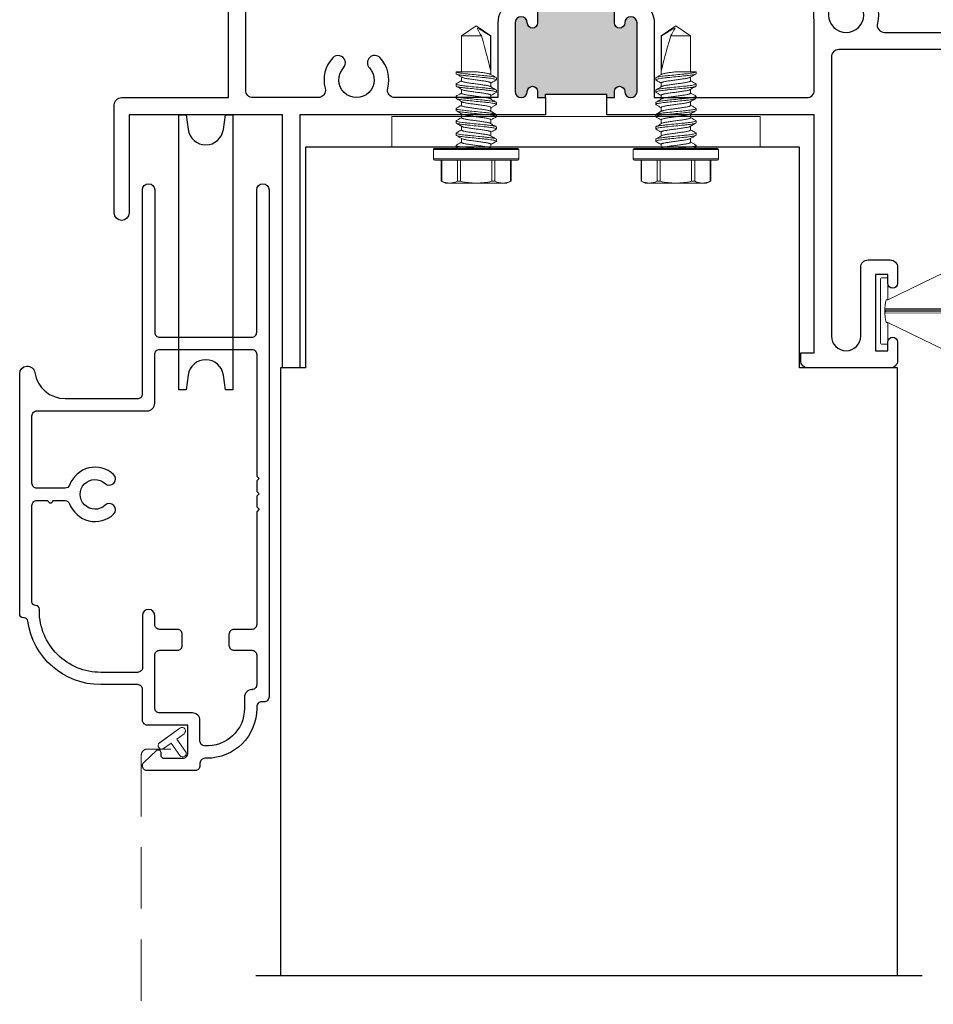
# Model space of a CAD drawing. Units: inches. Extents: x 0 to 432, y -476 to 119.
# Drawn here: x 94 to 97, y 82 to 86 of the extents above; entities that cross this region are included whole.
import ezdxf

# ---------------------------------------------------------------- set-up
doc = ezdxf.new("R2010")
doc.units = ezdxf.units.IN
doc.header["$MEASUREMENT"] = 0
doc.linetypes.add('DASHED2', pattern=[0.375, 0.25, -0.125])
doc.layers.add('Screen', color=7, linetype='Continuous')

# ---------------------------------------------------------------- blocks, each defined once
blk = doc.blocks.new('M300SD_M21325')
h = blk.add_hatch(color=256)
h.dxf.hatch_style = 1
h.paths.add_polyline_path([(3.654, -0.2043, 1), (3.604, -0.2043), (3.604, -0.4833, 1), (3.654, -0.4833, -1), (3.696, -0.4833), (3.696, -0.5083), (3.7275, -0.5083), (3.7275, -0.4958), (3.9775, -0.4958), (3.9775, -0.5083), (4.009, -0.5083), (4.009, -0.4833, -1), (4.051, -0.4833, 1), (4.101, -0.4833), (4.101, -0.2043, 1), (4.051, -0.2043, -1), (4.009, -0.2043), (4.009, -0.1393, -0.198912), (4.0178, -0.1181, -0.129262), (3.6869, -0.1178, -0.203248), (3.696, -0.1393), (3.696, -0.2043, -1)])
h = blk.add_hatch(color=256)
h.dxf.hatch_style = 1
h.paths.add_polyline_path([(1.2165, -0.47, 1), (1.1665, -0.47), (1.1665, -0.749, 1), (1.2165, -0.749, -1), (1.2585, -0.749), (1.2585, -0.774), (1.29, -0.774), (1.29, -0.7615), (1.54, -0.7615), (1.54, -0.774), (1.5715, -0.774), (1.5715, -0.749, -1), (1.6135, -0.749, 1), (1.6635, -0.749), (1.6635, -0.47, 1), (1.6135, -0.47, -1), (1.5715, -0.47), (1.5715, -0.405, -0.198912), (1.5803, -0.3838, -0.129262), (1.2494, -0.3834, -0.203248), (1.2585, -0.405), (1.2585, -0.47, -1)])
for p, q in [((3.9775, -0.4958), (3.7275, -0.4958)), ((3.7275, -0.5083), (3.7275, -0.4958)), ((3.9775, -0.5083), (3.9775, -0.4958)), ((1.54, -0.7615), (1.29, -0.7615)), ((1.29, -0.774), (1.29, -0.7615)), ((1.54, -0.774), (1.54, -0.7615))]:
    blk.add_line(p, q)
for points in [[(1.29, -0.844), (0.29, -0.844), (0.29, -1.875), (0.22, -1.875), (0.22, -0.844), (-0.405, -0.844), (-0.405, -1.244, -1), (-0.465, -1.244), (-0.465, -0.804, -0.414214), (-0.435, -0.774), (0, -0.774), (0, 0), (0.182, 0, -0.414214), (0.213, -0.031), (0.213, -0.125), (0.153, -0.125), (0.153, -0.06), (0.07, -0.06), (0.07, -0.25), (0.5, -0.25), (0.5, 0), (1.1805, 0), (1.1655, 0.015), (1.1655, 1.32), (1.1805, 1.335), (1.1655, 1.35), (1.1655, 1.554, -1), (1.2275, 1.554), (1.2275, -0.375, -0.424013), (1.2585, -0.405), (1.2585, -0.47, -1), (1.2165, -0.47, 1), (1.1665, -0.47), (1.1665, -0.749, 1), (1.2165, -0.749, -1), (1.2585, -0.749), (1.2585, -0.774), (1.29, -0.774)], [(3.9775, -0.5083), (4.009, -0.5083), (4.009, -0.4833, -1), (4.051, -0.4833, 1), (4.101, -0.4833), (4.101, -0.2043, 1), (4.051, -0.2043, -1), (4.009, -0.2043), (4.009, -0.1793), (4.009, -0.1393, -0.414214), (4.039, -0.1093), (4.076, -0.1093, -0.414214), (4.171, -0.2043), (4.171, -0.4783, 0.414214), (4.201, -0.5083), (4.3225, -0.5083, 0.493287), (4.3515, -0.4705, -0.258252), (4.3823, -0.3465, -1), (4.4263, -0.3873, 2.294112), (4.5317, -0.3873, -1), (4.5757, -0.3465, -0.258252), (4.6065, -0.4705, 0.493287), (4.6355, -0.5083), (4.9, -0.5083, 0.414214), (4.93, -0.4783), (4.93, -0.06), (4.847, -0.06), (4.847, -0.125), (4.787, -0.125), (4.787, -0.031, -0.414214), (4.818, 0), (5, 0), (5, -1.875), (4.88, -1.875, -0.414214), (4.85, -1.845), (4.85, -1.7825, -1), (4.89, -1.7825), (4.89, -1.805), (4.94, -1.805), (4.94, -1.595), (4.89, -1.595), (4.89, -1.6175, -1), (4.85, -1.6175), (4.85, -1.565, -0.414214), (4.88, -1.535), (4.93, -1.535), (4.93, -0.6083, 0.414214), (4.9, -0.5783), (3.9775, -0.5783)], [(0.3645, -0.774), (0.1, -0.774, -0.414214), (0.07, -0.744), (0.07, -0.35, -0.414214), (0.1, -0.32), (0.54, -0.32, 0.414214), (0.57, -0.29), (0.57, -0.1, -0.414214), (0.6, -0.07), (1.1275, -0.07, -0.414214), (1.1575, -0.1), (1.1575, -0.3626, -0.264225), (1.1429, -0.3884, 0.264225), (1.0965, -0.47), (1.0965, -0.774), (0.6775, -0.774, -0.493287), (0.6485, -0.7362, 0.258252), (0.6177, -0.6122, 1), (0.5737, -0.653, -2.294112), (0.4683, -0.653, 1), (0.4243, -0.6122, 0.258252), (0.3935, -0.7362, -0.493287)], [(3.7275, -0.5783), (2.4848, -0.5783, 0.414214), (2.4548, -0.6083), (2.4548, -1.7454, 1), (2.574, -1.7454), (2.574, -1.465, -0.414214), (2.604, -1.435), (2.694, -1.435, -0.414214), (2.724, -1.465), (2.724, -1.53, -1), (2.684, -1.53), (2.684, -1.495), (2.634, -1.495), (2.634, -1.805), (2.684, -1.805), (2.684, -1.77, -1), (2.724, -1.77), (2.724, -1.845, -0.414214), (2.694, -1.875), (2.3598, -1.875, -0.414214), (2.3298, -1.845), (2.3298, -1.813), (2.3848, -1.813), (2.3848, -0.844), (1.54, -0.844), (1.54, -0.774), (1.5715, -0.774), (1.5715, -0.749, -1), (1.6135, -0.749, 1), (1.6635, -0.749), (1.6635, -0.47, 1), (1.6135, -0.47, -1), (1.5715, -0.47), (1.5715, -0.405, -0.414214), (1.6015, -0.375), (1.6385, -0.375, -0.414214), (1.7335, -0.47), (1.7335, -0.774), (2.3548, -0.774, 0.414214), (2.3848, -0.744), (2.3848, -0.4614, -0.239468), (2.4177, -0.3465, -1), (2.4617, -0.3873, 2.294112), (2.5672, -0.3873, -1), (2.6111, -0.3465, -0.258252), (2.6419, -0.4705, 0.493287), (2.6709, -0.5083), (3.504, -0.5083, 0.414214), (3.534, -0.4783), (3.534, -0.2043, -0.414214), (3.629, -0.1093), (3.666, -0.1093, -0.414214), (3.696, -0.1393), (3.696, -0.1793), (3.696, -0.2043, -1), (3.654, -0.2043, 1), (3.604, -0.2043), (3.604, -0.4833, 1), (3.654, -0.4833, -1), (3.696, -0.4833), (3.696, -0.5083), (3.7275, -0.5083)]]:
    blk.add_lwpolyline(points, format="xyb", close=True)
for centre in [(3.853, 0.5114), (1.4155, 0.2457)]:
    blk.add_arc(centre, 0.6507, 255.2086, 284.6699)
blk = doc.blocks.new('HWH SMS 10X0500 TEK')
at = {"lineweight": 5}
for p, q in [((-0.0525, 0), (-0.0525, 0.169)), ((-0.01, 0.174), (-0.0475, 0.174)), ((-0.0475, 0.174), (-0.0475, 0)), ((-0.01, 0), (-0.01, 0.174)), ((-0.005, 0.169), (-0.005, 0)), ((-0.1381, 0.142), (-0.146, 0.125)), ((-0.146, 0.1083), (-0.146, 0.125)), ((-0.0525, 0.14), (-0.1389, 0.14)), ((-0.0525, 0.142), (-0.1381, 0.142)), ((-0.146, 0), (-0.146, 0.1083)), ((0.0243, 0.082), (0.0323, 0.082)), ((0.0743, 0.082), (0.0823, 0.082)), ((0.1243, 0.082), (0.1323, 0.082)), ((0.1743, 0.082), (0.1823, 0.082)), ((0.2243, 0.082), (0.2323, 0.082)), ((0.2743, 0.082), (0.2823, 0.082)), ((-0.1389, 0.0765), (-0.0525, 0.0765)), ((-0.0525, 0.0635), (-0.1389, 0.0635)), ((-0.003, 0.058), (-0.0049, 0.0612)), ((0.0116, 0.06), (-0.0042, 0.06)), ((0.0616, 0.06), (0.0458, 0.06)), ((0.1116, 0.06), (0.0958, 0.06)), ((0.1616, 0.06), (0.1458, 0.06)), ((0.2116, 0.06), (0.1958, 0.06)), ((0.2616, 0.06), (0.2458, 0.06)), ((0.453, 0.06), (0.2958, 0.06)), ((0.3135, 0.0581), (0.453, 0.0581)), ((0.495, 0), (0.453, 0.06)), ((0.453, 0.0581), (0.453, 0.06)), ((-0.146, -0.1083), (-0.146, 0)), ((-0.0525, -0.169), (-0.0525, 0)), ((-0.0475, 0), (-0.0475, -0.174)), ((-0.01, -0.174), (-0.01, 0)), ((-0.005, 0), (-0.005, -0.169)), ((0.453, -0.06), (0.453, 0.0211)), ((0.453, -0.06), (0.495, 0)), ((-0.1389, -0.0635), (-0.0525, -0.0635)), ((-0.0525, -0.0765), (-0.1389, -0.0765)), ((-0.0051, -0.0756), (-0.0019, -0.0809)), ((0.02, -0.06), (0.0358, -0.06)), ((0.07, -0.06), (0.0858, -0.06)), ((0.12, -0.06), (0.1358, -0.06)), ((0.17, -0.06), (0.1858, -0.06)), ((0.22, -0.06), (0.2358, -0.06)), ((0.27, -0.06), (0.2858, -0.06)), ((0.3075, -0.06), (0.453, -0.06)), ((-0.146, -0.125), (-0.146, -0.1083)), ((0.0073, -0.082), (-0.0007, -0.082)), ((0.0573, -0.082), (0.0493, -0.082)), ((0.1073, -0.082), (0.0993, -0.082)), ((0.1573, -0.082), (0.1493, -0.082)), ((0.2073, -0.082), (0.1993, -0.082)), ((0.2573, -0.082), (0.2493, -0.082)), ((0.3073, -0.082), (0.2993, -0.082)), ((0.3067, -0.0817), (0.3075, -0.0802)), ((-0.146, -0.125), (-0.1381, -0.142)), ((-0.1389, -0.14), (-0.0525, -0.14)), ((-0.1381, -0.142), (-0.0525, -0.142)), ((-0.0475, -0.174), (-0.01, -0.174))]:
    blk.add_line(p, q, dxfattribs=at)
for centre, start, end in [((-0.0475, 0.169), 90, 180), ((-0.01, 0.169), 0, 90), ((-0.0475, -0.169), 180, 270), ((-0.01, -0.169), 270, 0)]:
    blk.add_arc(centre, 0.005, start, end, dxfattribs=at)
blk.add_ellipse((0.4863, 0), major_axis=(0.1907, -0.0592), ratio=0.052262, start_param=1.762728, end_param=2.722067, dxfattribs=at)
for points in [[(-0.146, 0.1083), (-0.146, 0.1188), (-0.1433, 0.1295), (-0.1389, 0.14)], [(-0.1389, 0.0765), (-0.1434, 0.087), (-0.146, 0.0976), (-0.146, 0.1083)], [(0.453, 0.0211), (0.4634, 0.0152), (0.4739, 0.0093), (0.4842, 0.0034)], [(-0.146, -0.1083), (-0.146, -0.0977), (-0.1433, -0.087), (-0.1389, -0.0765)], [(-0.1389, -0.14), (-0.1434, -0.1295), (-0.146, -0.1189), (-0.146, -0.1083)]]:
    blk.add_open_spline(points, degree=3, dxfattribs=at)
for points, knots in [([(-0.1389, 0.14), (-0.1386, 0.1407), (-0.1381, 0.1419), (-0.1381, 0.1419), (-0.1381, 0.1418)], [0, 0, 0, 0, 0.60327, 1, 1, 1, 1]), ([(0.0231, 0.081), (0.0206, 0.0768), (0.0165, 0.0698), (0.0124, 0.0628), (0.0108, 0.06)], [0, 0, 0, 0, 0.6011767, 1, 1, 1, 1]), ([(0.0231, 0.0809), (0.0231, 0.081), (0.0235, 0.082), (0.0239, 0.082), (0.0243, 0.082)], [0, 0, 0, 0, 0.042089, 1, 1, 1, 1]), ([(0.0243, 0.082), (0.0252, 0.082), (0.0263, 0.08), (0.0285, 0.0717), (0.0296, 0.0654), (0.0312, 0.0539), (0.0317, 0.0497), (0.0326, 0.0411), (0.0331, 0.0365), (0.0346, 0.0219), (0.0357, 0.011), (0.0379, -0.011), (0.039, -0.0219), (0.0405, -0.0365), (0.041, -0.0411), (0.0419, -0.0497), (0.0424, -0.0539), (0.044, -0.0654), (0.0451, -0.0717), (0.0473, -0.08), (0.0484, -0.082), (0.0493, -0.082)], [0, 0, 0, 0, 0.125, 0.125, 0.25, 0.25, 0.3125, 0.3125, 0.375, 0.375, 0.5, 0.5, 0.625, 0.625, 0.6875, 0.6875, 0.75, 0.75, 0.875, 0.875, 1, 1, 1, 1]), ([(0.0323, 0.082), (0.0332, 0.082), (0.0343, 0.08), (0.0365, 0.0717), (0.0376, 0.0654), (0.0392, 0.0539), (0.0397, 0.0497), (0.0406, 0.0411), (0.0411, 0.0365), (0.0426, 0.0219), (0.0437, 0.011), (0.0459, -0.011), (0.047, -0.0219), (0.0485, -0.0365), (0.049, -0.0411), (0.0499, -0.0497), (0.0504, -0.0539), (0.052, -0.0654), (0.0531, -0.0717), (0.0553, -0.08), (0.0564, -0.082), (0.0573, -0.082)], [0, 0, 0, 0, 0.125, 0.125, 0.25, 0.25, 0.3125, 0.3125, 0.375, 0.375, 0.5, 0.5, 0.625, 0.625, 0.6875, 0.6875, 0.75, 0.75, 0.875, 0.875, 1, 1, 1, 1]), ([(0.0467, 0.0585), (0.0448, 0.0618), (0.0404, 0.0692), (0.036, 0.0767), (0.0335, 0.0809)], [0, 0, 0, 0, 0.4379491, 1, 1, 1, 1]), ([(0.0731, 0.0809), (0.0709, 0.0772), (0.0668, 0.0702), (0.0627, 0.0632), (0.0608, 0.06)], [0, 0, 0, 0, 0.537382, 1, 1, 1, 1]), ([(0.0731, 0.0808), (0.0731, 0.0809), (0.0735, 0.082), (0.0739, 0.082), (0.0743, 0.082)], [0, 0, 0, 0, 0.068838, 1, 1, 1, 1]), ([(0.0743, 0.082), (0.0752, 0.082), (0.0763, 0.08), (0.0785, 0.0717), (0.0796, 0.0654), (0.0812, 0.0539), (0.0817, 0.0497), (0.0826, 0.0411), (0.0831, 0.0365), (0.0846, 0.0219), (0.0857, 0.011), (0.0879, -0.011), (0.089, -0.0219), (0.0905, -0.0365), (0.091, -0.0411), (0.0919, -0.0497), (0.0924, -0.0539), (0.094, -0.0654), (0.0951, -0.0717), (0.0973, -0.08), (0.0984, -0.082), (0.0993, -0.082)], [0, 0, 0, 0, 0.125, 0.125, 0.25, 0.25, 0.3125, 0.3125, 0.375, 0.375, 0.5, 0.5, 0.625, 0.625, 0.6875, 0.6875, 0.75, 0.75, 0.875, 0.875, 1, 1, 1, 1]), ([(0.0823, 0.082), (0.0832, 0.082), (0.0843, 0.08), (0.0865, 0.0717), (0.0876, 0.0654), (0.0892, 0.0539), (0.0897, 0.0497), (0.0906, 0.0411), (0.0911, 0.0365), (0.0926, 0.0219), (0.0937, 0.011), (0.0959, -0.011), (0.097, -0.0219), (0.0985, -0.0365), (0.099, -0.0411), (0.0999, -0.0497), (0.1004, -0.0539), (0.102, -0.0654), (0.1031, -0.0717), (0.1053, -0.08), (0.1064, -0.082), (0.1073, -0.082)], [0, 0, 0, 0, 0.125, 0.125, 0.25, 0.25, 0.3125, 0.3125, 0.375, 0.375, 0.5, 0.5, 0.625, 0.625, 0.6875, 0.6875, 0.75, 0.75, 0.875, 0.875, 1, 1, 1, 1]), ([(0.0967, 0.0585), (0.0945, 0.0622), (0.0901, 0.0697), (0.0857, 0.0772), (0.0835, 0.0809)], [0, 0, 0, 0, 0.49894, 1, 1, 1, 1]), ([(0.1231, 0.0809), (0.1209, 0.0772), (0.1168, 0.0702), (0.1127, 0.0632), (0.1108, 0.06)], [0, 0, 0, 0, 0.537594, 1, 1, 1, 1]), ([(0.1231, 0.0809), (0.1231, 0.0809), (0.1235, 0.082), (0.1239, 0.082), (0.1243, 0.082)], [0, 0, 0, 0, 0.062771, 1, 1, 1, 1]), ([(0.1243, 0.082), (0.1252, 0.082), (0.1263, 0.08), (0.1285, 0.0717), (0.1296, 0.0654), (0.1312, 0.0539), (0.1317, 0.0497), (0.1326, 0.0411), (0.1331, 0.0365), (0.1346, 0.0219), (0.1357, 0.011), (0.1379, -0.011), (0.139, -0.0219), (0.1405, -0.0365), (0.141, -0.0411), (0.1419, -0.0497), (0.1424, -0.0539), (0.144, -0.0654), (0.1451, -0.0717), (0.1473, -0.08), (0.1484, -0.082), (0.1493, -0.082)], [0, 0, 0, 0, 0.125, 0.125, 0.25, 0.25, 0.3125, 0.3125, 0.375, 0.375, 0.5, 0.5, 0.625, 0.625, 0.6875, 0.6875, 0.75, 0.75, 0.875, 0.875, 1, 1, 1, 1]), ([(0.1323, 0.082), (0.1332, 0.082), (0.1343, 0.08), (0.1365, 0.0717), (0.1376, 0.0654), (0.1392, 0.0539), (0.1397, 0.0497), (0.1406, 0.0411), (0.1411, 0.0365), (0.1426, 0.0219), (0.1437, 0.011), (0.1459, -0.011), (0.147, -0.0219), (0.1485, -0.0365), (0.149, -0.0411), (0.1499, -0.0497), (0.1504, -0.0539), (0.152, -0.0654), (0.1531, -0.0717), (0.1553, -0.08), (0.1564, -0.082), (0.1573, -0.082)], [0, 0, 0, 0, 0.125, 0.125, 0.25, 0.25, 0.3125, 0.3125, 0.375, 0.375, 0.5, 0.5, 0.625, 0.625, 0.6875, 0.6875, 0.75, 0.75, 0.875, 0.875, 1, 1, 1, 1]), ([(0.1467, 0.0585), (0.1463, 0.0591), (0.1456, 0.0603), (0.1443, 0.0625), (0.1428, 0.0649), (0.1412, 0.0676), (0.1395, 0.0706), (0.1376, 0.0739), (0.1355, 0.0774), (0.1342, 0.0797), (0.1335, 0.0809)], [0, 0, 0, 0, 0.10406, 0.206191, 0.309847, 0.419217, 0.538788, 0.672906, 0.825505, 1, 1, 1, 1]), ([(0.1731, 0.0809), (0.1709, 0.0772), (0.1668, 0.0702), (0.1627, 0.0632), (0.1608, 0.06)], [0, 0, 0, 0, 0.537211, 1, 1, 1, 1]), ([(0.1731, 0.0808), (0.1731, 0.0809), (0.1735, 0.082), (0.1739, 0.082), (0.1743, 0.082)], [0, 0, 0, 0, 0.064063, 1, 1, 1, 1]), ([(0.1743, 0.082), (0.1752, 0.082), (0.1763, 0.08), (0.1785, 0.0717), (0.1796, 0.0654), (0.1812, 0.0539), (0.1817, 0.0497), (0.1826, 0.0411), (0.1831, 0.0365), (0.1846, 0.0219), (0.1857, 0.011), (0.1879, -0.011), (0.189, -0.0219), (0.1905, -0.0365), (0.191, -0.0411), (0.1919, -0.0497), (0.1924, -0.0539), (0.194, -0.0654), (0.1951, -0.0717), (0.1973, -0.08), (0.1984, -0.082), (0.1993, -0.082)], [0, 0, 0, 0, 0.125, 0.125, 0.25, 0.25, 0.3125, 0.3125, 0.375, 0.375, 0.5, 0.5, 0.625, 0.625, 0.6875, 0.6875, 0.75, 0.75, 0.875, 0.875, 1, 1, 1, 1]), ([(0.1823, 0.082), (0.1832, 0.082), (0.1843, 0.08), (0.1865, 0.0717), (0.1876, 0.0654), (0.1892, 0.0539), (0.1897, 0.0497), (0.1906, 0.0411), (0.1911, 0.0365), (0.1926, 0.0219), (0.1937, 0.011), (0.1959, -0.011), (0.197, -0.0219), (0.1985, -0.0365), (0.199, -0.0411), (0.1999, -0.0497), (0.2004, -0.0539), (0.202, -0.0654), (0.2031, -0.0717), (0.2053, -0.08), (0.2064, -0.082), (0.2073, -0.082)], [0, 0, 0, 0, 0.125, 0.125, 0.25, 0.25, 0.3125, 0.3125, 0.375, 0.375, 0.5, 0.5, 0.625, 0.625, 0.6875, 0.6875, 0.75, 0.75, 0.875, 0.875, 1, 1, 1, 1]), ([(0.1967, 0.0585), (0.1945, 0.0622), (0.1901, 0.0697), (0.1857, 0.0772), (0.1835, 0.0809)], [0, 0, 0, 0, 0.498951, 1, 1, 1, 1]), ([(0.2231, 0.0809), (0.2209, 0.0772), (0.2168, 0.0702), (0.2127, 0.0632), (0.2108, 0.06)], [0, 0, 0, 0, 0.53713, 1, 1, 1, 1]), ([(0.2231, 0.0809), (0.2231, 0.0809), (0.2235, 0.082), (0.2239, 0.082), (0.2243, 0.082)], [0, 0, 0, 0, 0.048291, 1, 1, 1, 1]), ([(0.2243, 0.082), (0.2252, 0.082), (0.2263, 0.08), (0.2285, 0.0717), (0.2296, 0.0654), (0.2312, 0.0539), (0.2317, 0.0497), (0.2326, 0.0411), (0.2331, 0.0365), (0.2346, 0.0219), (0.2357, 0.011), (0.2379, -0.011), (0.239, -0.0219), (0.2405, -0.0365), (0.241, -0.0411), (0.2419, -0.0497), (0.2424, -0.0539), (0.244, -0.0654), (0.2451, -0.0717), (0.2473, -0.08), (0.2484, -0.082), (0.2493, -0.082)], [0, 0, 0, 0, 0.125, 0.125, 0.25, 0.25, 0.3125, 0.3125, 0.375, 0.375, 0.5, 0.5, 0.625, 0.625, 0.6875, 0.6875, 0.75, 0.75, 0.875, 0.875, 1, 1, 1, 1]), ([(0.2323, 0.082), (0.2332, 0.082), (0.2343, 0.08), (0.2365, 0.0717), (0.2376, 0.0654), (0.2392, 0.0539), (0.2397, 0.0497), (0.2406, 0.0411), (0.2411, 0.0365), (0.2426, 0.0219), (0.2437, 0.011), (0.2459, -0.011), (0.247, -0.0219), (0.2485, -0.0365), (0.249, -0.0411), (0.2499, -0.0497), (0.2504, -0.0539), (0.252, -0.0654), (0.2531, -0.0717), (0.2553, -0.08), (0.2564, -0.082), (0.2573, -0.082)], [0, 0, 0, 0, 0.125, 0.125, 0.25, 0.25, 0.3125, 0.3125, 0.375, 0.375, 0.5, 0.5, 0.625, 0.625, 0.6875, 0.6875, 0.75, 0.75, 0.875, 0.875, 1, 1, 1, 1]), ([(0.2467, 0.0585), (0.2448, 0.0618), (0.2403, 0.0693), (0.236, 0.0768), (0.2335, 0.081)], [0, 0, 0, 0, 0.438014, 1, 1, 1, 1]), ([(0.2731, 0.0809), (0.2706, 0.0767), (0.2665, 0.0697), (0.2624, 0.0628), (0.2608, 0.06)], [0, 0, 0, 0, 0.602741, 1, 1, 1, 1]), ([(0.2731, 0.0809), (0.2731, 0.0809), (0.2735, 0.082), (0.2739, 0.082), (0.2743, 0.082)], [0, 0, 0, 0, 0.059183, 1, 1, 1, 1]), ([(0.2743, 0.082), (0.2752, 0.082), (0.2763, 0.08), (0.2785, 0.0717), (0.2796, 0.0654), (0.2812, 0.0539), (0.2817, 0.0497), (0.2826, 0.0411), (0.2831, 0.0365), (0.2846, 0.0219), (0.2857, 0.011), (0.2879, -0.011), (0.289, -0.0219), (0.2905, -0.0365), (0.291, -0.0411), (0.2919, -0.0497), (0.2924, -0.0539), (0.294, -0.0654), (0.2951, -0.0717), (0.2973, -0.08), (0.2984, -0.082), (0.2993, -0.082)], [0, 0, 0, 0, 0.125, 0.125, 0.25, 0.25, 0.3125, 0.3125, 0.375, 0.375, 0.5, 0.5, 0.625, 0.625, 0.6875, 0.6875, 0.75, 0.75, 0.875, 0.875, 1, 1, 1, 1]), ([(0.2823, 0.082), (0.2832, 0.082), (0.2843, 0.08), (0.2865, 0.0717), (0.2876, 0.0654), (0.2892, 0.0539), (0.2897, 0.0497), (0.2906, 0.0411), (0.2911, 0.0365), (0.2926, 0.0219), (0.2937, 0.011), (0.2959, -0.011), (0.297, -0.0219), (0.2985, -0.0365), (0.299, -0.0411), (0.2999, -0.0497), (0.3004, -0.0539), (0.302, -0.0654), (0.3031, -0.0717), (0.3053, -0.08), (0.3064, -0.082), (0.3073, -0.082)], [0, 0, 0, 0, 0.125, 0.125, 0.25, 0.25, 0.3125, 0.3125, 0.375, 0.375, 0.5, 0.5, 0.625, 0.625, 0.6875, 0.6875, 0.75, 0.75, 0.875, 0.875, 1, 1, 1, 1]), ([(0.2967, 0.0585), (0.2945, 0.0622), (0.2901, 0.0697), (0.2857, 0.0772), (0.2835, 0.0809)], [0, 0, 0, 0, 0.498974, 1, 1, 1, 1]), ([(-0.146, 0), (-0.146, 0.0106), (-0.1454, 0.0212), (-0.1429, 0.0424), (-0.1411, 0.0531), (-0.1389, 0.0635)], [0, 0, 0, 0, 0.5, 0.5, 1, 1, 1, 1]), ([(-0.1389, 0.0635), (-0.1384, 0.0661), (-0.1381, 0.0687), (-0.1381, 0.0733), (-0.1384, 0.0752), (-0.1389, 0.0765)], [0, 0, 0, 0, 0.5, 0.5, 1, 1, 1, 1]), ([(-0.003, 0.0578), (-0.0029, 0.0576), (-0.0023, 0.0567), (-0.0013, 0.0537), (0.0001, 0.0487), (0.0014, 0.0425), (0.0026, 0.0353), (0.0037, 0.0274), (0.0049, 0.0188), (0.0062, 0.0096), (0.0075, 0), (0.0088, -0.0096), (0.0101, -0.0188), (0.0113, -0.0274), (0.0124, -0.0353), (0.0136, -0.0425), (0.0149, -0.0487), (0.0163, -0.0537), (0.0176, -0.0573), (0.0189, -0.0596), (0.0196, -0.0599), (0.02, -0.06)], [0, 0, 0, 0, 0.017221, 0.072773, 0.128573, 0.183881, 0.237996, 0.29055, 0.344128, 0.399113, 0.45483, 0.510546, 0.565531, 0.619109, 0.671663, 0.725779, 0.781086, 0.836886, 0.892438, 0.947024, 1, 1, 1, 1]), ([(0.0116, 0.06), (0.012, 0.0599), (0.0127, 0.0596), (0.014, 0.0573), (0.0153, 0.0537), (0.0167, 0.0487), (0.018, 0.0425), (0.0192, 0.0353), (0.0203, 0.0274), (0.0215, 0.0188), (0.0228, 0.0096), (0.0241, 0), (0.0254, -0.0096), (0.0267, -0.0188), (0.0279, -0.0274), (0.029, -0.0353), (0.0302, -0.0425), (0.0315, -0.0487), (0.0329, -0.0537), (0.034, -0.0569), (0.0347, -0.058), (0.0349, -0.0583)], [0, 0, 0, 0, 0.052329, 0.106248, 0.161122, 0.21624, 0.270873, 0.324328, 0.37624, 0.429163, 0.483476, 0.538513, 0.593549, 0.647862, 0.700785, 0.752698, 0.806153, 0.860785, 0.915903, 0.970777, 1, 1, 1, 1]), ([(0.0467, 0.0583), (0.0469, 0.058), (0.0476, 0.0569), (0.0487, 0.0537), (0.0501, 0.0487), (0.0514, 0.0425), (0.0526, 0.0353), (0.0537, 0.0274), (0.0549, 0.0188), (0.0562, 0.0096), (0.0575, 0), (0.0588, -0.0096), (0.0601, -0.0188), (0.0613, -0.0274), (0.0624, -0.0353), (0.0636, -0.0425), (0.0649, -0.0487), (0.0663, -0.0537), (0.0676, -0.0573), (0.0689, -0.0596), (0.0696, -0.0599), (0.07, -0.06)], [0, 0, 0, 0, 0.029365, 0.084231, 0.139341, 0.193966, 0.247413, 0.299317, 0.352233, 0.406538, 0.461566, 0.516595, 0.5709, 0.623815, 0.67572, 0.729167, 0.783791, 0.838901, 0.893767, 0.947679, 1, 1, 1, 1]), ([(0.0616, 0.06), (0.062, 0.0599), (0.0627, 0.0596), (0.064, 0.0573), (0.0653, 0.0537), (0.0667, 0.0487), (0.068, 0.0425), (0.0692, 0.0353), (0.0703, 0.0274), (0.0715, 0.0188), (0.0728, 0.0096), (0.0741, 0), (0.0754, -0.0096), (0.0767, -0.0188), (0.0779, -0.0274), (0.079, -0.0353), (0.0802, -0.0425), (0.0815, -0.0487), (0.0829, -0.0537), (0.084, -0.057), (0.0847, -0.058), (0.0849, -0.0583)], [0, 0, 0, 0, 0.052316, 0.106222, 0.161083, 0.216187, 0.270806, 0.324248, 0.376147, 0.429057, 0.483357, 0.53838, 0.593403, 0.647702, 0.700613, 0.752512, 0.805954, 0.860573, 0.915677, 0.970538, 1, 1, 1, 1]), ([(0.0967, 0.0583), (0.097, 0.0579), (0.0976, 0.0569), (0.0987, 0.0537), (0.1001, 0.0487), (0.1014, 0.0425), (0.1026, 0.0353), (0.1037, 0.0274), (0.1049, 0.0188), (0.1062, 0.0096), (0.1075, 0), (0.1088, -0.0096), (0.1101, -0.0188), (0.1113, -0.0274), (0.1124, -0.0353), (0.1136, -0.0425), (0.1149, -0.0487), (0.1163, -0.0537), (0.1176, -0.0573), (0.1189, -0.0596), (0.1196, -0.0599), (0.12, -0.06)], [0, 0, 0, 0, 0.028899, 0.083791, 0.138928, 0.193578, 0.247051, 0.29898, 0.351921, 0.406253, 0.461307, 0.516362, 0.570693, 0.623634, 0.675564, 0.729037, 0.783687, 0.838824, 0.893716, 0.947654, 1, 1, 1, 1]), ([(0.1116, 0.06), (0.112, 0.0599), (0.1127, 0.0596), (0.114, 0.0573), (0.1153, 0.0537), (0.1167, 0.0487), (0.118, 0.0425), (0.1192, 0.0353), (0.1203, 0.0274), (0.1215, 0.0188), (0.1228, 0.0096), (0.1241, 0), (0.1254, -0.0096), (0.1267, -0.0188), (0.1279, -0.0274), (0.129, -0.0353), (0.1302, -0.0425), (0.1315, -0.0487), (0.1329, -0.0537), (0.134, -0.0569), (0.1346, -0.058), (0.1349, -0.0583)], [0, 0, 0, 0, 0.052342, 0.106276, 0.161164, 0.216297, 0.270943, 0.324412, 0.376338, 0.429275, 0.483602, 0.538653, 0.593703, 0.64803, 0.700968, 0.752893, 0.806362, 0.861008, 0.916141, 0.971029, 1, 1, 1, 1]), ([(0.1467, 0.0583), (0.1469, 0.058), (0.1476, 0.0569), (0.1487, 0.0537), (0.1501, 0.0487), (0.1514, 0.0425), (0.1526, 0.0353), (0.1537, 0.0274), (0.1549, 0.0188), (0.1562, 0.0096), (0.1575, 0), (0.1588, -0.0096), (0.1601, -0.0188), (0.1613, -0.0274), (0.1624, -0.0353), (0.1636, -0.0425), (0.1649, -0.0487), (0.1663, -0.0537), (0.1676, -0.0573), (0.1689, -0.0596), (0.1696, -0.0599), (0.17, -0.06)], [0, 0, 0, 0, 0.0294, 0.084264, 0.139372, 0.193994, 0.247439, 0.299342, 0.352256, 0.406559, 0.461585, 0.516612, 0.570915, 0.623829, 0.675732, 0.729177, 0.783799, 0.838907, 0.893771, 0.947681, 1, 1, 1, 1]), ([(0.1616, 0.06), (0.162, 0.0599), (0.1627, 0.0596), (0.164, 0.0573), (0.1653, 0.0537), (0.1667, 0.0487), (0.168, 0.0425), (0.1692, 0.0353), (0.1703, 0.0274), (0.1715, 0.0188), (0.1728, 0.0096), (0.1741, 0), (0.1754, -0.0096), (0.1767, -0.0188), (0.1779, -0.0274), (0.179, -0.0353), (0.1802, -0.0425), (0.1815, -0.0487), (0.1829, -0.0537), (0.184, -0.057), (0.1847, -0.058), (0.1849, -0.0584)], [0, 0, 0, 0, 0.052242, 0.106073, 0.160856, 0.215883, 0.270424, 0.323791, 0.375617, 0.428453, 0.482676, 0.537622, 0.592567, 0.64679, 0.699626, 0.751453, 0.804819, 0.859361, 0.914388, 0.969171, 1, 1, 1, 1]), ([(0.1967, 0.0583), (0.1969, 0.058), (0.1976, 0.0569), (0.1987, 0.0537), (0.2001, 0.0487), (0.2014, 0.0425), (0.2026, 0.0353), (0.2037, 0.0274), (0.2049, 0.0188), (0.2062, 0.0096), (0.2075, 0), (0.2088, -0.0096), (0.2101, -0.0188), (0.2113, -0.0274), (0.2124, -0.0353), (0.2136, -0.0425), (0.2149, -0.0487), (0.2163, -0.0537), (0.2176, -0.0573), (0.2189, -0.0596), (0.2196, -0.0599), (0.22, -0.06)], [0, 0, 0, 0, 0.029027, 0.083912, 0.139041, 0.193684, 0.24715, 0.299073, 0.352007, 0.406331, 0.461378, 0.516426, 0.57075, 0.623684, 0.675607, 0.729073, 0.783716, 0.838845, 0.89373, 0.947661, 1, 1, 1, 1]), ([(0.2116, 0.06), (0.212, 0.0599), (0.2127, 0.0596), (0.214, 0.0573), (0.2153, 0.0537), (0.2167, 0.0487), (0.218, 0.0425), (0.2192, 0.0353), (0.2203, 0.0274), (0.2215, 0.0188), (0.2228, 0.0096), (0.2241, 0), (0.2254, -0.0096), (0.2267, -0.0188), (0.2279, -0.0274), (0.229, -0.0353), (0.2302, -0.0425), (0.2315, -0.0487), (0.2329, -0.0537), (0.234, -0.0569), (0.2346, -0.058), (0.2349, -0.0583)], [0, 0, 0, 0, 0.052331, 0.106254, 0.16113, 0.216251, 0.270886, 0.324343, 0.376258, 0.429184, 0.4835, 0.538539, 0.593578, 0.647894, 0.70082, 0.752735, 0.806192, 0.860827, 0.915948, 0.970824, 1, 1, 1, 1]), ([(0.2467, 0.0584), (0.2469, 0.058), (0.2476, 0.057), (0.2487, 0.0537), (0.2501, 0.0487), (0.2514, 0.0425), (0.2526, 0.0353), (0.2537, 0.0274), (0.2549, 0.0188), (0.2562, 0.0096), (0.2575, 0), (0.2588, -0.0096), (0.2601, -0.0188), (0.2613, -0.0274), (0.2624, -0.0353), (0.2636, -0.0425), (0.2649, -0.0487), (0.2663, -0.0537), (0.2676, -0.0573), (0.2689, -0.0596), (0.2696, -0.0599), (0.27, -0.06)], [0, 0, 0, 0, 0.0307244, 0.0855135, 0.1405464, 0.195094, 0.2484663, 0.3002983, 0.3531398, 0.4073688, 0.4623201, 0.5172715, 0.5715005, 0.624342, 0.676174, 0.7295463, 0.7840939, 0.8391268, 0.8939159, 0.9477521, 1, 1, 1, 1]), ([(0.2616, 0.06), (0.262, 0.0599), (0.2627, 0.0596), (0.264, 0.0573), (0.2653, 0.0537), (0.2667, 0.0487), (0.268, 0.0425), (0.2692, 0.0353), (0.2703, 0.0274), (0.2715, 0.0188), (0.2728, 0.0096), (0.2741, 0), (0.2754, -0.0096), (0.2767, -0.0188), (0.2779, -0.0274), (0.279, -0.0353), (0.2802, -0.0425), (0.2815, -0.0487), (0.2829, -0.0537), (0.284, -0.0569), (0.2847, -0.058), (0.2849, -0.0583)], [0, 0, 0, 0, 0.052322, 0.106235, 0.161102, 0.216213, 0.270838, 0.324287, 0.376192, 0.429109, 0.483415, 0.538445, 0.593474, 0.64778, 0.700697, 0.752603, 0.806051, 0.860676, 0.915787, 0.970654, 1, 1, 1, 1]), ([(0.2967, 0.0583), (0.2969, 0.058), (0.2976, 0.0569), (0.2987, 0.0537), (0.3001, 0.0487), (0.3014, 0.0425), (0.3026, 0.0353), (0.3037, 0.0274), (0.3049, 0.0188), (0.3062, 0.0096), (0.3071, 0.0032), (0.3075, 0)], [0, 0, 0, 0, 0.063451, 0.182342, 0.301761, 0.420128, 0.535944, 0.648418, 0.763082, 0.880757, 1, 1, 1, 1]), ([(0.453, 0.0581), (0.4589, 0.0494), (0.4648, 0.0406), (0.4732, 0.0273), (0.476, 0.0228), (0.4798, 0.0158), (0.481, 0.0135), (0.483, 0.0086), (0.4838, 0.0061), (0.4842, 0.0034)], [0, 0, 0, 0, 0.5, 0.5, 0.75, 0.75, 0.875, 0.875, 1, 1, 1, 1]), ([(-0.1389, -0.0635), (-0.1411, -0.053), (-0.1429, -0.0424), (-0.1454, -0.0212), (-0.146, -0.0106), (-0.146, 0)], [0, 0, 0, 0, 0.5, 0.5, 1, 1, 1, 1]), ([(-0.005, -0.002), (-0.0039, -0.0128), (-0.0028, -0.0235), (-0.0014, -0.0377), (-0.0009, -0.0421), (0, -0.0506), (0.0005, -0.0547), (0.0021, -0.0659), (0.0032, -0.072), (0.0054, -0.0801), (0.0064, -0.082), (0.0073, -0.082)], [0, 0, 0, 0, 0.25, 0.25, 0.375, 0.375, 0.5, 0.5, 0.75, 0.75, 1, 1, 1, 1]), ([(0.3075, -0.0802), (0.3075, -0.08), (0.3075, -0.0792), (0.3075, -0.0773), (0.3075, -0.0738), (0.3075, -0.0693), (0.3075, -0.064), (0.3075, -0.0582), (0.3075, -0.05), (0.3075, -0.041), (0.3075, -0.0333), (0.3075, -0.0274), (0.3075, -0.0213), (0.3075, -0.0146), (0.3075, -0.0074), (0.3075, -0.0025), (0.3075, 0)], [0, 0, 0, 0, 0.032776, 0.094028, 0.155279, 0.272535, 0.333011, 0.393487, 0.507866, 0.625587, 0.682698, 0.739785, 0.799188, 0.858589, 0.928714, 1, 1, 1, 1]), ([(-0.1389, -0.0765), (-0.1384, -0.0752), (-0.1381, -0.0733), (-0.1381, -0.0687), (-0.1384, -0.0661), (-0.1389, -0.0635)], [0, 0, 0, 0, 0.5, 0.5, 1, 1, 1, 1]), ([(-0.005, -0.0704), (-0.0042, -0.0742), (-0.0035, -0.0772), (-0.002, -0.0811), (-0.0013, -0.082), (-0.0007, -0.082)], [0, 0, 0, 0, 0.5, 0.5, 1, 1, 1, 1]), ([(0.0085, -0.081), (0.0107, -0.0772), (0.0148, -0.0702), (0.0189, -0.0632), (0.0208, -0.06)], [0, 0, 0, 0, 0.535866, 1, 1, 1, 1]), ([(0.0349, -0.0585), (0.0371, -0.0622), (0.0415, -0.0697), (0.0459, -0.0772), (0.0481, -0.0809)], [0, 0, 0, 0, 0.498915, 1, 1, 1, 1]), ([(0.0585, -0.0809), (0.0607, -0.0772), (0.0648, -0.0702), (0.0689, -0.0632), (0.0708, -0.06)], [0, 0, 0, 0, 0.537503, 1, 1, 1, 1]), ([(0.0849, -0.0585), (0.0853, -0.0591), (0.086, -0.0603), (0.0873, -0.0625), (0.0887, -0.0649), (0.0904, -0.0676), (0.0921, -0.0706), (0.094, -0.0739), (0.096, -0.0774), (0.0974, -0.0797), (0.0981, -0.0809)], [0, 0, 0, 0, 0.104246, 0.206164, 0.309344, 0.418172, 0.537354, 0.671429, 0.824474, 1, 1, 1, 1]), ([(0.1085, -0.0809), (0.1107, -0.0772), (0.1148, -0.0702), (0.1189, -0.0632), (0.1208, -0.06)], [0, 0, 0, 0, 0.537473, 1, 1, 1, 1]), ([(0.1349, -0.0585), (0.1371, -0.0622), (0.1415, -0.0697), (0.1459, -0.0771), (0.1481, -0.0809)], [0, 0, 0, 0, 0.498953, 1, 1, 1, 1]), ([(0.1585, -0.0809), (0.1607, -0.0772), (0.1648, -0.0702), (0.1689, -0.0632), (0.1708, -0.06)], [0, 0, 0, 0, 0.537246, 1, 1, 1, 1]), ([(0.1849, -0.0585), (0.1871, -0.0623), (0.1915, -0.0697), (0.1959, -0.0772), (0.1981, -0.081)], [0, 0, 0, 0, 0.499004, 1, 1, 1, 1]), ([(0.2085, -0.081), (0.2107, -0.0772), (0.2148, -0.0702), (0.2189, -0.0632), (0.2208, -0.06)], [0, 0, 0, 0, 0.536864, 1, 1, 1, 1]), ([(0.2349, -0.0585), (0.2371, -0.0622), (0.2415, -0.0697), (0.2459, -0.0771), (0.2481, -0.0809)], [0, 0, 0, 0, 0.498976, 1, 1, 1, 1]), ([(0.2585, -0.0809), (0.261, -0.0767), (0.2651, -0.0697), (0.2692, -0.0628), (0.2708, -0.06)], [0, 0, 0, 0, 0.602751, 1, 1, 1, 1]), ([(0.2849, -0.0585), (0.2871, -0.0622), (0.2915, -0.0697), (0.2959, -0.0772), (0.2981, -0.0809)], [0, 0, 0, 0, 0.498941, 1, 1, 1, 1]), ([(0.0073, -0.082), (0.0077, -0.082), (0.0081, -0.082), (0.0085, -0.081), (0.0085, -0.0809)], [0, 0, 0, 0, 0.954126, 1, 1, 1, 1]), ([(0.0573, -0.082), (0.0577, -0.082), (0.0581, -0.082), (0.0585, -0.0809), (0.0585, -0.0808)], [0, 0, 0, 0, 0.93246, 1, 1, 1, 1]), ([(0.1073, -0.082), (0.1077, -0.082), (0.1081, -0.082), (0.1085, -0.0809), (0.1085, -0.0809)], [0, 0, 0, 0, 0.938478, 1, 1, 1, 1]), ([(0.1573, -0.082), (0.1577, -0.082), (0.1581, -0.082), (0.1585, -0.0809), (0.1585, -0.0808)], [0, 0, 0, 0, 0.934179, 1, 1, 1, 1]), ([(0.2073, -0.082), (0.2077, -0.082), (0.2081, -0.082), (0.2085, -0.081), (0.2085, -0.0809)], [0, 0, 0, 0, 0.9575384, 1, 1, 1, 1]), ([(0.2573, -0.082), (0.2577, -0.082), (0.2581, -0.082), (0.2585, -0.0809), (0.2585, -0.0809)], [0, 0, 0, 0, 0.9391075, 1, 1, 1, 1]), ([(-0.1381, -0.1418), (-0.1381, -0.1419), (-0.138, -0.1421), (-0.1384, -0.1412), (-0.1388, -0.1403), (-0.1389, -0.14)], [0, 0, 0, 0, 0.2066622, 0.7972298, 1, 1, 1, 1])]:
    blk.add_open_spline(points, degree=3, knots=knots, dxfattribs=at)
blk = doc.blocks.new('375x270_fin')
at = {"lineweight": 5}
for p, q in [((0.3244, 0.1896), (0.03, 0.0462)), ((0, 0.1312), (0, -0.1312)), ((0.0262, 0.135), (0.0038, 0.135)), ((0.03, 0.0462), (0.03, 0.1312)), ((0.0228, 0.0462), (0.03, 0.0462)), ((0.2896, 0.0086), (0.0176, 0.0086)), ((0.0205, -0.0029), (0.0205, 0.0029)), ((0.0205, 0.0029), (0.2896, 0.0029)), ((0.4338, 0), (0.0205, -0.0029)), ((0.2896, 0.0029), (0.2896, 0.0086)), ((0.4338, -0.0058), (0.4338, 0)), ((0.0176, -0.0087), (0.4338, -0.0058)), ((0.03, -0.0462), (0.0228, -0.0462)), ((0.03, -0.0462), (0.3244, -0.1896)), ((0.03, -0.1312), (0.03, -0.0462)), ((0.0038, -0.135), (0.0262, -0.135))]:
    blk.add_line(p, q, dxfattribs=at)
for centre, radius, start, end in [((0.3308, 0.1767), 0.0144, 37.4072, 115.9814), ((0.0997, 0), 0.3053, 322.5928, 37.4072), ((0.0038, 0.1312), 0.0038, 90, 180), ((0.0262, 0.1312), 0.0038, 0, 90), ((0.2164, 0), 0.199, 166.592, 193.408), ((0.0038, -0.1312), 0.0038, 180, 270), ((0.0262, -0.1312), 0.0038, 270, 0), ((0.3308, -0.1767), 0.0144, 244.0186, 322.5928)]:
    blk.add_arc(centre, radius, start, end, dxfattribs=at)

msp = doc.modelspace()

# ---------------------------------------------------------------- linework, layer by layer
msp.add_line((97.324, 81.6491), (94.612, 81.6491))
at = {"lineweight": 5}
msp.add_lwpolyline([(95.165, 85.024), (96.665, 85.024), (96.665, 85.149), (95.165, 85.149)], close=True, dxfattribs=at)
msp.add_lwpolyline([(97.224, 81.6491), (97.224, 84.125), (96.8241, 84.125), (96.8241, 85.024), (94.8135, 85.024), (94.8135, 84.125), (94.712, 84.125), (94.712, 81.6491)])
at = {"layer": 'Screen'}
for points in [[(94.3275, 85.156), (94.3357, 85.0962, 0.872734), (94.4793, 85.0962), (94.4875, 85.156), (94.5175, 85.156), (94.5175, 84.036), (94.4875, 84.036), (94.4793, 84.0958, 0.872734), (94.3357, 84.0958), (94.3275, 84.036), (94.2975, 84.036), (94.2975, 85.156)], [(93.665, 83.107, -0.414214), (93.65, 83.122), (93.65, 84.101, -0.925606), (93.7116, 84.1058, 0.369664), (93.8351, 84), (94.13, 84, 0.414214), (94.15, 84.02), (94.15, 84.85, -1), (94.2, 84.85), (94.2, 84.27, 0.414214), (94.22, 84.25), (94.595, 84.25, 0.414214), (94.615, 84.27), (94.615, 84.85, -1), (94.665, 84.85), (94.665, 82.785, -0.414214), (94.645, 82.765), (94.635, 82.765, 0.414214), (94.615, 82.745), (94.615, 82.738, -0.414214), (94.412, 82.535), (94.404, 82.535, 0.414214), (94.384, 82.515), (94.384, 82.505, -0.414214), (94.364, 82.485), (94.17, 82.485, -0.67974), (94.1563, 82.5196), (94.2072, 82.5673, -0.656741), (94.224, 82.56), (94.224, 82.55, 0.414214), (94.239, 82.535), (94.314, 82.535, 0.414214), (94.334, 82.555), (94.334, 82.67), (94.17, 82.67, -0.414214), (94.15, 82.69), (94.15, 82.815, 0.414214), (94.13, 82.835), (93.98, 82.835, -0.374652), (93.6828, 83.094, 0.374652), (93.6679, 83.107)], [(94.384, 82.6052), (94.384, 82.689, 0.414214), (94.353, 82.72), (94.22, 82.72, -0.414214), (94.2, 82.74), (94.2, 82.955, -0.414214), (94.22, 82.975), (94.292, 82.975, 0.414214), (94.312, 82.995), (94.312, 83.04, 0.414214), (94.292, 83.06), (94.22, 83.06, -0.414214), (94.2, 83.08), (94.2, 83.116, 1), (94.15, 83.116), (94.15, 82.905, -0.414214), (94.13, 82.885), (93.98, 82.885, -0.414214), (93.73, 83.135), (93.73, 83.142, 0.414214), (93.715, 83.157), (93.715, 83.157, -0.414214), (93.7, 83.172), (93.7, 83.565, -0.414214), (93.72, 83.585), (93.765, 83.585, 1), (93.785, 83.585), (93.8345, 83.585, -0.314477), (93.8533, 83.5719, 0.536526), (94.0324, 83.5292, 1), (93.9983, 83.5658, -2.301501), (93.9983, 83.6542, 1), (94.0324, 83.6908, 0.536526), (93.8533, 83.6481, -0.314477), (93.8345, 83.635), (93.72, 83.635, -0.414214), (93.7, 83.655), (93.7, 83.93, -0.414214), (93.72, 83.95), (94.169, 83.95, 0.414214), (94.2, 83.981), (94.2, 84.18, -0.414214), (94.22, 84.2), (94.595, 84.2, -0.414214), (94.615, 84.18), (94.615, 83.6845), (94.625, 83.6745), (94.615, 83.6645), (94.615, 83.622), (94.625, 83.612), (94.615, 83.602), (94.615, 83.5595), (94.625, 83.5495), (94.615, 83.5395), (94.615, 83.08, -0.414214), (94.595, 83.06), (94.522, 83.06, 0.414214), (94.502, 83.04), (94.502, 82.995, 0.414214), (94.522, 82.975), (94.595, 82.975, -0.414214), (94.615, 82.955), (94.615, 82.835, -0.414214), (94.595, 82.815), (94.596, 82.815, 0.414214), (94.565, 82.784), (94.565, 82.738, -0.431954), (94.4028, 82.5853, -0.396693)]]:
    msp.add_lwpolyline(points, format="xyb", close=True, dxfattribs=at)
at = {"layer": 'Screen', "linetype": 'Continuous', "lineweight": 5}
msp.add_lwpolyline([(94.2158, 82.5957), (94.3025, 82.6584, -0.999977), (94.3191, 82.6353), (94.2891, 82.6136), (94.3255, 82.5633, -0.999992), (94.3025, 82.5467), (94.2661, 82.597), (94.2361, 82.5753, -0.999977), (94.2194, 82.5983), (94.3025, 82.6584)], format="xyb", dxfattribs=at)
at = {"layer": 'Screen', "linetype": 'DASHED2', "lineweight": 5}
msp.add_lwpolyline([(94.2651, 82.5726), (94.17, 82.5726, 0.414214), (94.145, 82.5476), (94.145, 81.533)], format="xyb", dxfattribs=at)

# ---------------------------------------------------------------- block references
for name, p in [('M300SD_M21325', (94.5, 86)), ('375x270_fin', (97.155, 84.3567))]:
    msp.add_blockref(name, p)
at = {"xscale": -1, "rotation": 270}
msp.add_blockref('HWH SMS 10X0500 TEK', (95.5085, 85.024), dxfattribs=at)
at = {"rotation": 90}
msp.add_blockref('HWH SMS 10X0500 TEK', (96.3215, 85.024), dxfattribs=at)

doc.saveas('drawing.dxf')
